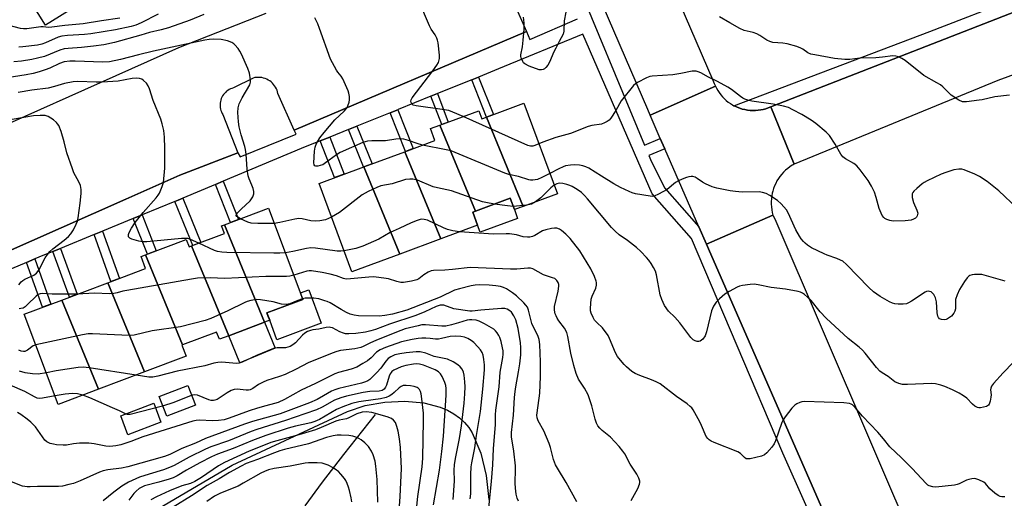
# Model space of a CAD drawing. Units: inches. Extents: x 1237769 to 1243769, y 545454 to 549454.
# Drawn here: x 1239443 to 1239788, y 547794 to 547962 of the extents above; entities that cross this region are included whole.
import ezdxf

# ---------------------------------------------------------------- set-up
doc = ezdxf.new("R2010")
doc.units = ezdxf.units.IN
doc.header["$MEASUREMENT"] = 0
for name, color, linetype in [('BLDG-Footprint', 5, 'Continuous'), ('CULTRL-Pad', 6, 'Continuous'), ('HYDRO-Single Line Stream', 4, 'Continuous'), ('NTRL-Trees', 3, 'Continuous'), ('TRANS-Non Street Sidewalk', 7, 'Continuous'), ('TRANS-Parking Lot', 4, 'Continuous'), ('TRANS-Road', 130, 'Continuous'), ('TRANS-Street Sidewalk', 7, 'Continuous'), ('Undefined', 1, 'Continuous')]:
    doc.layers.add(name, color=color, linetype=linetype)

msp = doc.modelspace()

# ---------------------------------------------------------------- linework, layer by layer
at = {"layer": 'BLDG-Footprint'}
for points, elevation in [([(1239606.26, 547927.6), (1239619.17, 547896.33), (1239616.06, 547895.18), (1239614.6, 547899.14), (1239602.46, 547894.65), (1239590.01, 547924.8), (1239603.65, 547929.84), (1239604.7, 547927.02)], 436.14), ([(1239619.17, 547896.33), (1239606.26, 547927.6), (1239619.4, 547932.46), (1239631.13, 547900.76)], 436.56), ([(1239602.46, 547894.65), (1239601.48, 547894.29), (1239603.18, 547889.7), (1239590.32, 547884.94), (1239577.72, 547915.48), (1239588.22, 547919.37), (1239586.67, 547923.56), (1239590.01, 547924.8)], 435.36), ([(1239590.32, 547884.94), (1239575.9, 547879.61), (1239563.29, 547910.15), (1239577.72, 547915.48)], 435.38), ([(1239575.9, 547879.61), (1239559.16, 547873.41), (1239547.7, 547904.38), (1239563.29, 547910.15)], 435.54), ([(1239528.57, 547855.73), (1239514.5, 547889.83), (1239529.98, 547895.66), (1239541.99, 547863.73), (1239529.4, 547859), (1239530.37, 547856.41)], 431.05), ([(1239528.57, 547855.73), (1239516.02, 547851.02), (1239503.03, 547882.49), (1239514.54, 547886.81), (1239513.54, 547889.47), (1239514.5, 547889.83)], 430.32), ([(1239503.03, 547882.49), (1239516.02, 547851.02), (1239512.75, 547849.79), (1239511.8, 547852.29), (1239499.89, 547847.81), (1239486.89, 547879.32), (1239501.18, 547884.7), (1239502.14, 547882.15)], 430.48), ([(1239499.89, 547847.81), (1239499.62, 547847.71), (1239501.09, 547843.79), (1239486.54, 547838.32), (1239473.65, 547869.55), (1239486.89, 547874.53), (1239485.31, 547878.73), (1239486.89, 547879.32)], 429.02), ([(1239486.54, 547838.32), (1239470.43, 547832.26), (1239457.54, 547863.49), (1239473.65, 547869.55)], 428.3), ([(1239470.43, 547832.26), (1239456.32, 547826.96), (1239444.43, 547858.56), (1239457.54, 547863.49)], 427.99)]:
    msp.add_lwpolyline(points, close=True, dxfattribs=dict(at, elevation=elevation))
at = {"layer": 'CULTRL-Pad'}
for points in [[(1239473.38, 547973.23), (1239451.91, 547959.81), (1239443.6, 547973.11), (1239465.06, 547986.53)], [(1239617.2, 547892.11), (1239604.08, 547887.25), (1239603.18, 547889.7), (1239601.48, 547894.29), (1239602.46, 547894.65), (1239614.6, 547899.14), (1239616.06, 547895.18)], [(1239548.41, 547855.44), (1239532.93, 547849.61), (1239530.37, 547856.41), (1239529.89, 547857.71), (1239529.4, 547859), (1239541.99, 547863.73), (1239541.14, 547866), (1239544.03, 547867.09)], [(1239532.33, 547846.62), (1239519.95, 547841.51), (1239516.02, 547851.02), (1239528.57, 547855.73)], [(1239504.4, 547826.73), (1239494.32, 547822.86), (1239491.69, 547829.7), (1239501.76, 547833.57)], [(1239492.28, 547820.73), (1239480.7, 547816.32), (1239478.19, 547822.93), (1239489.76, 547827.34)]]:
    msp.add_lwpolyline(points, close=True, dxfattribs=at)
at = {"layer": 'HYDRO-Single Line Stream'}
msp.add_lwpolyline([(1239567.32, 547823.42), (1239556.25, 547809.45), (1239548.76, 547799.72), (1239542.73, 547791.44)], dxfattribs=at)
at = {"layer": 'NTRL-Trees'}
msp.add_lwpolyline([(1239484.93, 547786.66), (1239517.28, 547805.67), (1239557.67, 547824.47), (1239563.87, 547826.52), (1239570.75, 547827.76), (1239577.74, 547828.07), (1239584.34, 547827.45), (1239590.06, 547825.97), (1239592.59, 547824.93), (1239594.88, 547823.69), (1239596.89, 547822.26), (1239598.64, 547820.66), (1239600.12, 547818.88), (1239601.31, 547816.94), (1239604.29, 547809.85), (1239606.23, 547802.08), (1239607.13, 547793.63)], dxfattribs=at)
at = {"layer": 'TRANS-Non Street Sidewalk'}
for points in [[(1239601.14, 547940.69), (1239603.47, 547941.63), (1239608.7, 547928.5), (1239606.26, 547927.6)], [(1239586.83, 547934.89), (1239589.09, 547935.81), (1239592.92, 547925.87), (1239590.63, 547925.03)], [(1239572.55, 547929.11), (1239575.21, 547930.19), (1239580.63, 547916.56), (1239577.94, 547915.57)], [(1239557.94, 547923.22), (1239560.89, 547924.41), (1239566.23, 547911.23), (1239563.29, 547910.15), (1239563.25, 547910.13)], [(1239548.06, 547919.23), (1239551.41, 547920.59), (1239556.51, 547907.64), (1239553.11, 547906.38)], [(1239511.41, 547903.96), (1239514.14, 547905.1), (1239519.45, 547891.7), (1239516.68, 547890.65)], [(1239497.15, 547897.99), (1239498.37, 547898.49), (1239499.96, 547899.15), (1239506.28, 547883.71), (1239503.43, 547882.63)], [(1239482.61, 547892.04), (1239485.68, 547893.3), (1239490.67, 547880.75), (1239487.57, 547879.58)], [(1239468.86, 547886.42), (1239471.78, 547887.61), (1239477.72, 547871.08), (1239474.77, 547869.97)], [(1239454.38, 547880.5), (1239457.11, 547881.61), (1239462.98, 547865.53), (1239460.22, 547864.49)], [(1239445.24, 547876.7), (1239448.1, 547877.91), (1239453.72, 547862.05), (1239450.81, 547860.96)]]:
    msp.add_lwpolyline(points, close=True, dxfattribs=at)
at = {"layer": 'TRANS-Parking Lot'}
for points in [[(1239614.56, 547970.62, 0), (1239620.32, 547957.53, 0), (1239538.97, 547922.97, 0), (1239533.27, 547935.82, 0), (1239533.13, 547936.41, 0), (1239532.94, 547936.98, 0), (1239532.71, 547937.53, 0), (1239532.43, 547938.07, 0), (1239532.1, 547938.57, 0), (1239531.73, 547939.05, 0), (1239531.32, 547939.49, 0), (1239530.87, 547939.9, 0), (1239530.39, 547940.26, 0), (1239529.88, 547940.58, 0), (1239529.35, 547940.86, 0), (1239528.79, 547941.09, 0), (1239528.22, 547941.27, 0), (1239527.63, 547941.41, 0), (1239527.03, 547941.49, 0), (1239526.43, 547941.52, 0), (1239525.83, 547941.49, 0), (1239525.23, 547941.42, 0), (1239524.64, 547941.29, 0), (1239517.67, 547937.81, 0), (1239517.16, 547937.66, 0), (1239516.66, 547937.46, 0), (1239516.19, 547937.22, 0), (1239515.73, 547936.94, 0), (1239515.3, 547936.63, 0), (1239514.9, 547936.27, 0), (1239514.53, 547935.89, 0), (1239514.2, 547935.47, 0), (1239513.9, 547935.03, 0), (1239513.65, 547934.56, 0), (1239513.43, 547934.07, 0), (1239513.26, 547933.57, 0), (1239513.13, 547933.05, 0), (1239513.04, 547932.52, 0), (1239513.01, 547931.99, 0), (1239513.01, 547931.46, 0), (1239513.07, 547930.92, 0), (1239513.17, 547930.4, 0), (1239513.32, 547929.89, 0), (1239513.51, 547929.39, 0), (1239513.74, 547928.91, 0), (1239514.01, 547928.45, 0), (1239519.19, 547915.13, 0), (1239498.91, 547907.2, 0), (1239479.96, 547898.82, 0), (1239424.35, 547874.25, 0)], [(1239411.76, 547913.23, 0), (1239498.58, 547952.03, 0), (1239529.14, 547964.05, 0)]]:
    msp.add_polyline3d(points, dxfattribs=at)
at = {"layer": 'TRANS-Road'}
for points in [[(1239579.85, 548185.41), (1239685.61, 547940.59), (1239686.04, 547939.42), (1239686.5, 547938.4), (1239663.64, 547928.29), (1239662.82, 547930.21), (1239643.12, 547976.03)], [(1239792.34, 547631.34), (1239785.36, 547646.1), (1239782.52, 547652.12), (1239780.76, 547655.83), (1239752.88, 547722.4), (1239736.71, 547761), (1239684.05, 547881.45), (1239683.34, 547883.08), (1239706.63, 547893.26), (1239706.75, 547892.98), (1239707.26, 547891.96), (1239757.76, 547774.4), (1239811.77, 547650.55)]]:
    msp.add_lwpolyline(points, dxfattribs=at)
for points in [[(1239836.83, 547959.19), (1239836.21, 547959.04), (1239834.64, 547958.54), (1239785.37, 547940.43), (1239714.08, 547911.14), (1239705.85, 547931.19), (1239706.44, 547931.44), (1239829.61, 547979.48)], [(1239692.97, 547931.6), (1239693.31, 547931.42), (1239693.58, 547931.29), (1239694.14, 547931.04), (1239695.01, 547930.71), (1239695.89, 547930.43), (1239696.78, 547930.21), (1239696.83, 547930.2), (1239697.74, 547930.04), (1239698.65, 547929.94), (1239699.58, 547929.9), (1239700.5, 547929.91), (1239701.42, 547929.98), (1239702.33, 547930.11), (1239703.23, 547930.3), (1239704.12, 547930.54), (1239705, 547930.84), (1239705.85, 547931.19), (1239714.08, 547911.14), (1239713.66, 547910.9), (1239713.36, 547910.72), (1239712.55, 547910.19), (1239711.78, 547909.61), (1239711.04, 547908.98), (1239710.35, 547908.3), (1239709.69, 547907.59), (1239709.09, 547906.83), (1239708.53, 547906.03), (1239708.03, 547905.21), (1239707.58, 547904.35), (1239707.18, 547903.47), (1239706.84, 547902.56), (1239706.56, 547901.64), (1239706.38, 547900.93), (1239706.2, 547899.98), (1239706.08, 547899.01), (1239706.02, 547898.05), (1239706.02, 547897.08), (1239706.09, 547896.11), (1239706.21, 547895.15), (1239706.39, 547894.2), (1239706.63, 547893.26), (1239683.34, 547883.08), (1239680.69, 547889.14), (1239668.75, 547916.45), (1239667.62, 547919.03), (1239667.16, 547920.11), (1239663.64, 547928.29), (1239686.5, 547938.4), (1239686.82, 547937.76), (1239687.27, 547936.96), (1239687.77, 547936.18), (1239688.32, 547935.44), (1239688.92, 547934.74), (1239689.56, 547934.07), (1239690.24, 547933.45), (1239690.95, 547932.87), (1239691.71, 547932.34), (1239692.49, 547931.85)]]:
    msp.add_lwpolyline(points, close=True, dxfattribs=at)
at = {"layer": 'TRANS-Street Sidewalk'}
for points in [[(1239635.42, 547981.19), (1239661.62, 547917.82), (1239667.16, 547920.11), (1239667.62, 547919.03), (1239668.75, 547916.45), (1239663.14, 547914.13), (1239664.04, 547911.97), (1239668.74, 547902.75), (1239680.69, 547889.14), (1239683.34, 547883.08), (1239684.05, 547881.45), (1239736.71, 547761)], [(1239829.61, 547979.48), (1239706.44, 547931.44), (1239705.85, 547931.19), (1239705, 547930.84), (1239704.12, 547930.54), (1239703.23, 547930.3), (1239702.33, 547930.11), (1239701.42, 547929.98), (1239700.5, 547929.91), (1239699.58, 547929.9), (1239698.65, 547929.94), (1239697.74, 547930.04), (1239696.83, 547930.2), (1239696.78, 547930.21), (1239695.89, 547930.43), (1239695.01, 547930.71), (1239694.14, 547931.04), (1239693.58, 547931.29), (1239693.31, 547931.42), (1239692.97, 547931.6), (1239761.52, 547957.61), (1239821.99, 547981.07)], [(1239424.35, 547874.25), (1239479.96, 547898.82), (1239498.91, 547907.2), (1239519.19, 547915.13), (1239520.03, 547913.69), (1239539.68, 547921.66), (1239538.97, 547922.97), (1239620.32, 547957.53), (1239621.53, 547954.77), (1239638.17, 547962.02)], [(1239741.79, 547738.57), (1239710.06, 547809.82), (1239678.05, 547885.01), (1239664.28, 547900.73), (1239640.07, 547956.64), (1239610.48, 547944.47), (1239603.47, 547941.63), (1239601.14, 547940.69), (1239589.09, 547935.81), (1239586.83, 547934.89), (1239575.33, 547930.23), (1239575.21, 547930.19), (1239572.55, 547929.11), (1239560.89, 547924.41), (1239557.94, 547923.22), (1239551.41, 547920.59), (1239548.06, 547919.23), (1239541.39, 547916.55), (1239514.14, 547905.1), (1239511.41, 547903.96), (1239499.96, 547899.15), (1239498.37, 547898.49), (1239497.15, 547897.99), (1239485.68, 547893.3), (1239482.61, 547892.04), (1239471.78, 547887.61), (1239468.86, 547886.42), (1239457.11, 547881.61), (1239454.38, 547880.5), (1239449.51, 547878.51), (1239448.1, 547877.91), (1239445.24, 547876.7), (1239426.57, 547868.79)]]:
    msp.add_lwpolyline(points, dxfattribs=at)
at = {"layer": 'Undefined'}
for points, elevation in [([(1239598.09, 547927.79), (1239594.54, 547929.38), (1239593.14, 547929.86), (1239590.82, 547930.25), (1239581.72, 547931.51), (1239580.67, 547931.83), (1239580.12, 547932.27), (1239579.9, 547932.68), (1239579.83, 547933.13), (1239579.91, 547933.61), (1239580.24, 547934.31), (1239587.55, 547943.81), (1239588.91, 547945.75), (1239589.44, 547946.77), (1239589.79, 547948.11), (1239589.82, 547949.26), (1239589.35, 547953.67), (1239589.18, 547954.53), (1239588.92, 547955.28), (1239588.34, 547956.47), (1239586.95, 547958.37), (1239586.29, 547959.51), (1239582.55, 547968.34)], 438), ([(1239634.1, 547964.36), (1239633.51, 547961.31), (1239633.43, 547957.66), (1239633.21, 547956.59), (1239631.81, 547954.12), (1239630.57, 547951.76), (1239629.81, 547950.17), (1239628.48, 547947.06), (1239627.8, 547945.83), (1239627.06, 547944.93), (1239626.64, 547944.54), (1239626.18, 547944.25), (1239625.56, 547944.11), (1239624.76, 547944.21), (1239621.22, 547945.47), (1239619.7, 547946.2), (1239619.31, 547946.57), (1239618.99, 547947.03), (1239618.44, 547948.33), (1239618.35, 547948.88), (1239618.37, 547949.37), (1239618.92, 547952.17), (1239619.17, 547954.55), (1239619.47, 547958.42), (1239619.47, 547960.5), (1239619.38, 547961.69), (1239619.23, 547962.55)], 440), ([(1239477.93, 547962.24), (1239471.42, 547961.31), (1239465.03, 547960.24), (1239458.64, 547959.69), (1239454.06, 547959.07), (1239452.92, 547959.01), (1239451.08, 547959.22), (1239450.25, 547959.24), (1239445.35, 547958.51), (1239444.19, 547958.47), (1239443.06, 547958.61), (1239439.17, 547959.67), (1239437.55, 547960.29), (1239435.19, 547961.6), (1239431.84, 547963.71)], 440), ([(1239507.27, 547963.53), (1239502.47, 547961.58), (1239494.97, 547958.83), (1239492.37, 547958.12), (1239488.23, 547957.23), (1239485.26, 547956.29), (1239476.05, 547953.78), (1239472.27, 547952.93), (1239468.72, 547952.39), (1239464.43, 547951.97), (1239459.84, 547951.66), (1239458.44, 547951.47), (1239456.84, 547951.01), (1239451.49, 547948.87), (1239449.05, 547948.19), (1239447.12, 547947.78), (1239443.5, 547947.2), (1239440.75, 547946.94)], 436), ([(1239491.36, 547963.62), (1239485.39, 547960.59), (1239483.55, 547959.83), (1239481.88, 547959.35), (1239476.42, 547958.16), (1239467.7, 547956.8), (1239465.52, 547956.54), (1239459.62, 547956.19), (1239457.58, 547955.99), (1239456.28, 547955.6), (1239451.92, 547953.66), (1239450.52, 547953.15), (1239449.02, 547952.85), (1239443.97, 547952.24), (1239442.48, 547952.11)], 438), ([(1239583.9, 547917.77), (1239582.02, 547918.31), (1239579, 547919.42), (1239577.38, 547919.82), (1239576.3, 547919.98), (1239574.55, 547919.88), (1239570.9, 547919.31), (1239566.12, 547919.33), (1239564.66, 547919.21), (1239562.98, 547918.64), (1239555.03, 547915.15), (1239553.79, 547914.36), (1239549.96, 547911.52), (1239548.94, 547910.92), (1239548.1, 547910.61), (1239547.26, 547910.42), (1239546.5, 547910.37), (1239546.14, 547910.51), (1239545.95, 547910.84), (1239545.86, 547911.56), (1239546.05, 547915.62), (1239546.25, 547917.03), (1239546.69, 547918.09), (1239547.98, 547920.37), (1239549.41, 547922.19), (1239553.19, 547926.59), (1239556.46, 547929.65), (1239557.28, 547930.6), (1239557.8, 547931.53), (1239558.25, 547932.78), (1239558.35, 547933.63), (1239558.29, 547934.81), (1239558.09, 547935.98), (1239557.81, 547936.79), (1239555.94, 547940.99), (1239555.36, 547941.93), (1239554.2, 547943.35), (1239553.72, 547944.07), (1239551.65, 547947.91), (1239547.87, 547958.64), (1239547.18, 547960.27), (1239546.15, 547962.35)], 436), ([(1239789.51, 547935.26), (1239784.31, 547934.68), (1239779.95, 547933.67), (1239778.81, 547933.47), (1239774.38, 547932.95), (1239773.51, 547932.93), (1239772.95, 547933), (1239771.7, 547933.55), (1239769.09, 547935.29), (1239768.22, 547936.05), (1239766.17, 547938.14), (1239765.28, 547938.89), (1239764.05, 547939.65), (1239759.41, 547942.17), (1239752.96, 547947.39), (1239751.8, 547948.16), (1239750.56, 547948.76), (1239749.71, 547948.97), (1239748.55, 547949.04), (1239744.95, 547948.54), (1239742.67, 547948.33), (1239737.05, 547948.27), (1239733.54, 547947.73), (1239731.77, 547947.78), (1239728.22, 547948.08), (1239721.26, 547949.35), (1239719.84, 547949.68), (1239718.82, 547950.14), (1239717.06, 547951.38), (1239716.39, 547951.75), (1239715.01, 547952.27), (1239711.59, 547953.28), (1239710.13, 547953.55), (1239706.62, 547953.77), (1239705.53, 547954.04), (1239704.5, 547954.56), (1239701.99, 547956.17), (1239700.95, 547956.74), (1239699.66, 547957.19), (1239696.53, 547957.99), (1239694.97, 547958.69), (1239691.47, 547960.6), (1239687.91, 547962.69)], 440), ([(1239520.16, 547891.96), (1239518.85, 547892.75), (1239518.64, 547893.07), (1239518.71, 547893.44), (1239519.13, 547894.06), (1239520.33, 547895.33), (1239523.59, 547898.28), (1239524.51, 547899.68), (1239524.86, 547900.7), (1239524.83, 547901.51), (1239524.56, 547902.61), (1239524.18, 547903.7), (1239523.15, 547905.96), (1239522.83, 547907.04), (1239522.54, 547909.37), (1239522.14, 547914.6), (1239521.92, 547916.24), (1239521.7, 547917.33), (1239520.41, 547921.36), (1239519.66, 547924.21), (1239519.44, 547925.9), (1239519.24, 547929.26), (1239519.31, 547930.88), (1239519.69, 547932.3), (1239520.75, 547934.35), (1239523.41, 547938.85), (1239523.71, 547939.81), (1239523.7, 547940.65), (1239523.26, 547942.93), (1239522.76, 547944.6), (1239520.51, 547949.63), (1239519.97, 547950.66), (1239519.32, 547951.6), (1239518.22, 547952.91), (1239517.8, 547953.29), (1239517.11, 547953.73), (1239515.57, 547954.36), (1239513.39, 547954.83), (1239510.83, 547954.92), (1239509.18, 547954.76), (1239507.62, 547954.49), (1239489.66, 547950.72), (1239484.47, 547949.44), (1239478.07, 547947.72), (1239474.24, 547946.93), (1239471.97, 547946.82), (1239462.26, 547947.22), (1239460.4, 547947.15), (1239458.42, 547946.92), (1239456.8, 547946.41), (1239453.34, 547944.79), (1239451.76, 547944.15), (1239449.67, 547943.45), (1239447.58, 547942.9), (1239445.11, 547942.4), (1239435.38, 547940.84)], 434), ([(1239792.18, 547895.72), (1239785.76, 547901.77), (1239781.65, 547905.07), (1239778.92, 547906.84), (1239777.37, 547907.64), (1239773.63, 547909.11), (1239772.81, 547909.31), (1239771.67, 547909.38), (1239769.96, 547909.17), (1239767.19, 547908.24), (1239765.58, 547907.58), (1239760.58, 547905.27), (1239759.58, 547904.71), (1239758.85, 547904.19), (1239757.01, 547902.63), (1239755.94, 547901.62), (1239755.61, 547901.17), (1239755.41, 547900.7), (1239755.34, 547900.21), (1239755.39, 547899.43), (1239755.86, 547897.72), (1239757.04, 547894.98), (1239757.31, 547893.9), (1239757.27, 547893.42), (1239757.12, 547892.97), (1239756.88, 547892.55), (1239756.54, 547892.2), (1239755.84, 547891.81), (1239755.05, 547891.53), (1239754, 547891.33), (1239752.87, 547891.24), (1239748.72, 547891.16), (1239747.59, 547891.34), (1239746.54, 547891.7), (1239745.82, 547892.09), (1239745.42, 547892.45), (1239744.92, 547893.14), (1239744.5, 547893.91), (1239743.82, 547895.53), (1239742.81, 547899.41), (1239742.2, 547901.32), (1239741.19, 547903.42), (1239739.92, 547905.38), (1239737.12, 547909.15), (1239735.99, 547910.47), (1239734.92, 547911.31), (1239731.99, 547913.03), (1239731.12, 547913.69), (1239730.44, 547914.6), (1239728.39, 547918.17), (1239726.47, 547921.15), (1239725.24, 547922.37), (1239721.64, 547925.31), (1239719.96, 547926.48), (1239716.71, 547928.53), (1239713.61, 547930.19), (1239712.03, 547930.92), (1239710.35, 547931.38), (1239706.64, 547932.17), (1239699.21, 547933.14), (1239697.87, 547933.48), (1239696.83, 547933.85), (1239696.11, 547934.22), (1239695.22, 547934.82), (1239692.08, 547937.3), (1239690.87, 547938.09), (1239687.26, 547940.01), (1239684.06, 547941.59), (1239681.41, 547943.11), (1239680.45, 547943.51), (1239679.71, 547943.7), (1239679.18, 547943.74), (1239678.33, 547943.66), (1239674.33, 547942.89), (1239671.51, 547942.44), (1239664.29, 547941.96), (1239663.45, 547941.81), (1239662.35, 547941.39), (1239659.16, 547939.76), (1239658.43, 547939.27), (1239657.8, 547938.66), (1239653.5, 547933.3), (1239651.56, 547929.96), (1239649.81, 547927.21), (1239649.24, 547926.56), (1239648.57, 547926.07), (1239647.59, 547925.55), (1239646.55, 547925.15), (1239643.24, 547924.6), (1239641.96, 547924.26), (1239635.72, 547921.9), (1239630.61, 547920.48), (1239626.04, 547918.87), (1239624.66, 547918.26)], 438), ([(1239505.58, 547883.44), (1239502.66, 547884.77), (1239501.7, 547885.03), (1239500.92, 547885.12), (1239499.46, 547885.06), (1239487.4, 547883.92), (1239485.93, 547883.9), (1239484.53, 547884.16), (1239482.05, 547884.86), (1239481.36, 547885.18), (1239481.03, 547885.49), (1239480.95, 547885.69), (1239480.93, 547886.41), (1239481.18, 547887.18), (1239482.03, 547888.71), (1239483.28, 547890.69), (1239486.08, 547894.16), (1239490.59, 547899.3), (1239491.32, 547900.23), (1239491.75, 547900.96), (1239492.74, 547903.29), (1239493.15, 547904.64), (1239493.69, 547909.7), (1239493.7, 547916.67), (1239493.53, 547920.51), (1239493.33, 547922.87), (1239492.77, 547925.28), (1239492.23, 547926.9), (1239489.56, 547933.42), (1239488.23, 547937.51), (1239487.8, 547938.56), (1239487.18, 547939.47), (1239486.2, 547940.44), (1239485.55, 547940.9), (1239484.78, 547941.15), (1239483.63, 547941.22), (1239482.16, 547941.15), (1239477.3, 547940.22), (1239471.66, 547939.83), (1239469.58, 547939.8), (1239463.23, 547940.05), (1239461.5, 547939.97), (1239458.5, 547939.39), (1239455, 547938.26), (1239452.77, 547937.73), (1239447.05, 547937.01), (1239442.24, 547936.22)], 432), ([(1239442.49, 547868.84), (1239443.31, 547869.89), (1239443.9, 547870.41), (1239444.6, 547870.85), (1239447.74, 547872.27), (1239448.67, 547872.87), (1239449.53, 547873.92), (1239451.8, 547878.27), (1239452.56, 547879.44), (1239453.4, 547880.53), (1239454.46, 547881.49), (1239458.44, 547884.48), (1239459.93, 547885.82), (1239460.72, 547886.65), (1239461.63, 547888.07), (1239462.64, 547890.11), (1239463.04, 547891.17), (1239463.3, 547892.25), (1239464.02, 547897.41), (1239464.38, 547900.81), (1239464.39, 547902.21), (1239464.07, 547903.61), (1239463.52, 547904.96), (1239461.82, 547908.07), (1239461.26, 547909.43), (1239459.39, 547915.06), (1239458.39, 547918.88), (1239457.29, 547922.51), (1239456.5, 547924.63), (1239456.1, 547925.29), (1239455.76, 547925.69), (1239454.67, 547926.58), (1239452.77, 547927.8), (1239451.71, 547928.12), (1239449.97, 547928.18), (1239447.67, 547927.99), (1239440.24, 547926.81)], 430), ([(1239624.66, 547918.26), (1239623.24, 547917.61), (1239622.48, 547917.39), (1239621.76, 547917.37), (1239620.76, 547917.62), (1239598.09, 547927.79)], 438), ([(1239628.53, 547907.8), (1239625.7, 547906.39), (1239624.16, 547905.78), (1239622.51, 547905.53), (1239621.69, 547905.54), (1239621.13, 547905.64), (1239617.54, 547906.73), (1239614.17, 547907.51), (1239612.77, 547907.93), (1239593.88, 547915.72), (1239592.15, 547916.16), (1239583.9, 547917.77)], 436), ([(1239787.91, 547870.16), (1239781.46, 547872.01), (1239779.8, 547872.41), (1239778.65, 547872.5), (1239777.21, 547872.44), (1239776.36, 547872.34), (1239775.59, 547872.1), (1239775.19, 547871.83), (1239774.65, 547871.3), (1239773.66, 547869.97), (1239771.97, 547867.21), (1239771.11, 547865.34), (1239770.57, 547863.7), (1239770.5, 547860.45), (1239770.33, 547859.64), (1239770, 547858.93), (1239769.12, 547857.91), (1239768.48, 547857.37), (1239767.8, 547856.92), (1239767.28, 547856.72), (1239766.72, 547856.63), (1239765.6, 547856.66), (1239764.91, 547856.98), (1239764.58, 547857.38), (1239764.37, 547857.88), (1239764.18, 547859.02), (1239763.92, 547862.91), (1239763.58, 547864.27), (1239762.94, 547865.47), (1239762.4, 547866.09), (1239761.99, 547866.38), (1239761.49, 547866.53), (1239760.95, 547866.56), (1239760.41, 547866.49), (1239759.92, 547866.31), (1239755.15, 547863.1), (1239754.15, 547862.5), (1239753.37, 547862.17), (1239752.23, 547862.04), (1239750.47, 547862.09), (1239749.3, 547862.21), (1239748.47, 547862.42), (1239747.44, 547862.91), (1239744.2, 547864.78), (1239742.98, 547865.54), (1239741.89, 547866.38), (1239740.22, 547867.9), (1239732.38, 547875.95), (1239731.05, 547877.11), (1239730.31, 547877.51), (1239729.01, 547878.06), (1239725.57, 547879.23), (1239724.52, 547879.66), (1239720.18, 547881.81), (1239718.75, 547882.74), (1239717.87, 547883.45), (1239717.27, 547884.07), (1239716.52, 547884.96), (1239715.87, 547885.89), (1239714.66, 547888.11), (1239711.93, 547894.07), (1239711.33, 547895.06), (1239710.47, 547896.18), (1239709.53, 547897.23), (1239708.17, 547898.32), (1239705.53, 547900.16), (1239704.27, 547900.78), (1239702.96, 547901.2), (1239701.85, 547901.38), (1239695.83, 547901.35), (1239693.47, 547901.49), (1239691.69, 547901.74), (1239686.98, 547902.65), (1239685.31, 547903.17), (1239682.96, 547904.24), (1239681.97, 547904.8), (1239680.11, 547906.1), (1239679.37, 547906.5), (1239678.56, 547906.76), (1239678.01, 547906.82), (1239677.2, 547906.72), (1239676.39, 547906.48), (1239674.78, 547905.91), (1239673.49, 547905.32), (1239672.54, 547904.64), (1239669.58, 547902.19), (1239666.58, 547900.54), (1239665.04, 547899.9), (1239664.5, 547899.82), (1239663.65, 547899.85), (1239658.48, 547900.75), (1239657.37, 547901.05), (1239656.31, 547901.5), (1239653.19, 547902.99), (1239650.94, 547904.22), (1239646.53, 547906.86), (1239642.12, 547909.73), (1239641.12, 547910.22), (1239640.07, 547910.55), (1239638.93, 547910.72), (1239637.2, 547910.84), (1239635.73, 547910.75), (1239634, 547910.47), (1239633.19, 547910.21), (1239631.62, 547909.53), (1239628.53, 547907.8)], 436), ([(1239609.16, 547897.13), (1239606.05, 547897.68), (1239604.93, 547897.95), (1239594.06, 547901.76), (1239589.17, 547902.77), (1239587.58, 547903.19), (1239582.16, 547905.49), (1239580.53, 547905.88), (1239579.4, 547905.91), (1239577.99, 547905.69), (1239573.31, 547904.23), (1239569.26, 547903.46), (1239567.93, 547902.94), (1239564.81, 547901.49), (1239563.79, 547900.96), (1239562.81, 547900.32), (1239554.83, 547894.12), (1239552.06, 547892.59)], 434), ([(1239630.01, 547903.8), (1239628.79, 547902.82), (1239625.28, 547899.28), (1239623.47, 547897.92)], 434), ([(1239790.74, 547841.68), (1239787.24, 547838.06), (1239783.85, 547834.31), (1239783.16, 547833.39), (1239782.89, 547832.63), (1239782.86, 547832.08), (1239783, 547830.35), (1239782.96, 547829.48), (1239782.71, 547828.08), (1239782.36, 547827.05), (1239782.08, 547826.64), (1239781.44, 547826.26), (1239780.39, 547825.96), (1239779.29, 547825.78), (1239778.75, 547825.78), (1239778.24, 547825.87), (1239777.34, 547826.3), (1239776.5, 547827), (1239774.51, 547829.12), (1239773.34, 547829.96), (1239771.86, 547830.85), (1239769.53, 547832.04), (1239766.82, 547833.17), (1239765.45, 547833.66), (1239763.52, 547834.13), (1239762.12, 547834.31), (1239753.8, 547833.88), (1239752.05, 547833.89), (1239750.65, 547834.24), (1239749.36, 547834.87), (1239746.92, 547836.73), (1239744.83, 547838.03), (1239744.03, 547838.63), (1239742.83, 547839.93), (1239738.9, 547844.92), (1239738.02, 547845.89), (1239736.81, 547846.97), (1239732.99, 547849.99), (1239725.27, 547857.12), (1239723.21, 547859.36), (1239719.97, 547863.3), (1239718.76, 547864.51), (1239717.69, 547865.43), (1239717.02, 547865.9), (1239716.24, 547866.24), (1239715.4, 547866.47), (1239711.06, 547867.3), (1239705.97, 547867.88), (1239701.45, 547868.87), (1239700.03, 547869.07), (1239698.59, 547869), (1239696, 547868.64), (1239694.88, 547868.37), (1239694.09, 547868.03), (1239691.3, 547866.46), (1239689.82, 547865.53), (1239687.86, 547863.93), (1239686.68, 547862.74), (1239685.79, 547861.32), (1239685.11, 547859.77), (1239683.33, 547852.36), (1239682.86, 547850.99), (1239682.03, 547849.82), (1239681.17, 547849.14), (1239680.65, 547848.97), (1239680.11, 547848.94), (1239679.36, 547849.17), (1239678.67, 547849.62), (1239677.86, 547850.41), (1239673.99, 547855.48), (1239672.23, 547857.5), (1239670.06, 547859.6), (1239668.67, 547861.62), (1239667.67, 547863.69), (1239667.09, 547865.32), (1239665.8, 547872.33), (1239665.48, 547873.6), (1239664.84, 547874.86), (1239663.93, 547876.32), (1239663.12, 547877.5), (1239662.37, 547878.4), (1239660.31, 547880.51), (1239658.81, 547881.89), (1239655.68, 547884.39), (1239652.76, 547886.37), (1239651.31, 547887.6), (1239650.11, 547888.93), (1239641.69, 547899), (1239640.66, 547900.13), (1239639.52, 547901.17), (1239638.06, 547902.19), (1239636.28, 547903.28), (1239635.49, 547903.64), (1239634.4, 547903.99), (1239633.02, 547904.33), (1239631.92, 547904.44), (1239630.96, 547904.27), (1239630.01, 547903.8)], 434), ([(1239615.65, 547896.29), (1239613.68, 547896.47), (1239609.16, 547897.13)], 434), ([(1239620.32, 547896.76), (1239616.84, 547896.35), (1239615.65, 547896.29)], 434), ([(1239623.47, 547897.92), (1239622.01, 547897.12), (1239620.32, 547896.76)], 434), ([(1239531.98, 547890.35), (1239530.62, 547890.29), (1239526.19, 547890.33), (1239523.84, 547890.45), (1239522.72, 547890.78), (1239520.16, 547891.96)], 434), ([(1239552.06, 547892.59), (1239549.89, 547891.61), (1239547.96, 547891.23), (1239546.51, 547891.17), (1239544.76, 547891.28), (1239541.72, 547891.99), (1239540.6, 547892.1), (1239539.16, 547891.87), (1239533.96, 547890.67), (1239531.98, 547890.35)], 434), ([(1239596.83, 547887.35), (1239594.54, 547887.75), (1239592.65, 547888.23), (1239591.28, 547888.79), (1239585.6, 547891.45), (1239584.49, 547891.77), (1239583.44, 547891.79), (1239582.05, 547891.43), (1239579.89, 547890.58), (1239575.73, 547888.54), (1239572.62, 547887.16), (1239568.64, 547884.79), (1239563, 547882.39), (1239560.57, 547881.58), (1239556.46, 547880.72)], 432), ([(1239787.86, 547794.55), (1239786.75, 547794.58), (1239786.22, 547794.7), (1239785.47, 547795.01), (1239784.31, 547795.8), (1239782.6, 547797.34), (1239781.03, 547799.18), (1239780.44, 547799.7), (1239778.69, 547800.58), (1239777.37, 547800.96), (1239776.26, 547800.92), (1239775.17, 547800.68), (1239774.39, 547800.36), (1239771.89, 547799.07), (1239771.09, 547798.83), (1239770.25, 547798.68), (1239763.66, 547797.98), (1239762.56, 547798.04), (1239761.37, 547798.42), (1239760.92, 547798.7), (1239760.28, 547799.26), (1239755.41, 547804.53), (1239751.62, 547808.26), (1239747.51, 547812.13), (1239745.33, 547814.9), (1239743.41, 547817.19), (1239738.04, 547822.78), (1239735.47, 547825.91), (1239734.47, 547826.82), (1239734.02, 547827.06), (1239733.48, 547827.23), (1239731.43, 547827.45), (1239717.71, 547828), (1239716.79, 547827.89), (1239715.99, 547827.63), (1239714.97, 547827.14), (1239714.28, 547826.68), (1239713.26, 547825.62), (1239710.88, 547822.57), (1239710.2, 547821.6), (1239709.68, 547820.57), (1239707.46, 547814.24), (1239707.03, 547813.18), (1239706.23, 547811.97), (1239704.5, 547809.99), (1239703.63, 547809.27), (1239702.58, 547808.84), (1239698.61, 547807.91), (1239697.8, 547807.83), (1239697.3, 547807.91), (1239696.68, 547808.31), (1239695.2, 547809.78), (1239694.27, 547810.36), (1239686.09, 547813.59), (1239685.02, 547814.06), (1239684.32, 547814.51), (1239683.76, 547815.06), (1239683.28, 547815.73), (1239681.65, 547819.56), (1239681, 547820.89), (1239678.67, 547825.02), (1239678.16, 547825.73), (1239677.66, 547826.25), (1239676.57, 547827.1), (1239672.79, 547829.69), (1239667.08, 547834.16), (1239665.78, 547834.85), (1239664.14, 547835.55), (1239659.95, 547837.03), (1239658.37, 547837.75), (1239657.23, 547838.53), (1239655.39, 547840.06), (1239654.53, 547840.87), (1239653.79, 547841.74), (1239652.23, 547843.78), (1239651.48, 547844.98), (1239649.42, 547850.07), (1239648.87, 547851.1), (1239646.94, 547853.73), (1239644.92, 547855.62), (1239644.18, 547856.44), (1239643.61, 547857.37), (1239642.99, 547858.89), (1239642.78, 547859.68), (1239642.72, 547860.54), (1239642.79, 547862.31), (1239642.96, 547863.76), (1239643.32, 547864.88), (1239644.55, 547867.61), (1239644.83, 547868.74), (1239644.85, 547869.6), (1239644.76, 547870.16), (1239644.12, 547871.8), (1239642.8, 547874.45), (1239638.99, 547880.74), (1239635.55, 547885.09), (1239634.11, 547886.53), (1239632.6, 547887.87), (1239631.9, 547888.34), (1239630.94, 547888.68), (1239630.14, 547888.71), (1239629.01, 547888.55), (1239627.03, 547888.11), (1239625.95, 547887.76), (1239623.22, 547886.17), (1239622.47, 547885.81), (1239621.46, 547885.55), (1239620.64, 547885.5), (1239619.17, 547885.65), (1239616.78, 547886.3), (1239614.32, 547886.71), (1239613.18, 547886.73), (1239608.74, 547886.54), (1239596.83, 547887.35)], 432), ([(1239535.86, 547880.03), (1239533.9, 547879.91), (1239531.84, 547879.9), (1239515.37, 547880.14), (1239513.58, 547880.23), (1239512.13, 547880.49), (1239511.02, 547880.86), (1239505.58, 547883.44)], 432), ([(1239556.46, 547880.72), (1239555.3, 547880.58), (1239553.95, 547880.6), (1239546.46, 547881.7), (1239544.84, 547881.79), (1239543.21, 547881.59), (1239538.46, 547880.49), (1239535.86, 547880.03)], 432), ([(1239657.01, 547793.28), (1239659.25, 547797.51), (1239659.92, 547799.06), (1239660.05, 547799.58), (1239660.04, 547800.09), (1239659.7, 547801.08), (1239658.92, 547802.55), (1239656.65, 547806), (1239654.72, 547809.64), (1239654.09, 547810.62), (1239652.75, 547812.19), (1239649.74, 547815.43), (1239646.79, 547817.8), (1239645.94, 547818.58), (1239645.3, 547819.42), (1239644.8, 547820.36), (1239644.37, 547821.72), (1239643.21, 547826.47), (1239641.9, 547830.34), (1239640.65, 547832.62), (1239638.51, 547835.83), (1239637.72, 547837.81), (1239636.89, 547840.54), (1239635.81, 547844.88), (1239634.75, 547850.77), (1239634.39, 547852.18), (1239633.66, 547853.64), (1239631.69, 547856.27), (1239631.06, 547857.21), (1239630.65, 547857.94), (1239630.35, 547858.7), (1239630.12, 547859.98), (1239630.14, 547861.23), (1239631.38, 547866.65), (1239631.63, 547868.35), (1239631.59, 547868.91), (1239631.37, 547869.71), (1239630.97, 547870.41), (1239630.62, 547870.75), (1239630.2, 547871.02), (1239629.46, 547871.34), (1239626.22, 547872.33), (1239622.48, 547874.42), (1239621.67, 547874.65), (1239620.81, 547874.73), (1239616.93, 547874.35), (1239614.67, 547874.29), (1239600.61, 547874.89), (1239594.43, 547874.18), (1239591.76, 547874.01), (1239587.74, 547873.88), (1239586.94, 547873.73), (1239585.9, 547873.25), (1239584.41, 547872.29), (1239582.61, 547870.99), (1239581.89, 547870.61), (1239579.99, 547870.1), (1239577.19, 547869.63), (1239576.34, 547869.66), (1239574.9, 547869.95), (1239571.97, 547870.92), (1239571.14, 547871.11), (1239566.88, 547871.59), (1239565.15, 547871.55), (1239558.73, 547870.88), (1239557.15, 547870.84), (1239556.18, 547871.05), (1239553.76, 547871.98), (1239551.5, 547872.6), (1239548.78, 547873.19), (1239545.04, 547873.78), (1239544.18, 547873.76), (1239543.33, 547873.61), (1239538.81, 547872.19)], 430), ([(1239538.81, 547872.19), (1239537.4, 547871.9), (1239536.29, 547871.78), (1239529.07, 547871.81), (1239514.69, 547871.03), (1239509.49, 547871.33), (1239505.04, 547871.13), (1239502.97, 547870.83), (1239480.34, 547866.89), (1239478.95, 547866.58), (1239476.92, 547865.98), (1239475.78, 547865.76), (1239474.31, 547865.71), (1239468.97, 547865.93), (1239462.95, 547865.52)], 430), ([(1239637.99, 547792.85), (1239634.22, 547799.58), (1239631.18, 547804.57), (1239630.49, 547805.83), (1239629.79, 547807.67), (1239628.71, 547811.87), (1239628.26, 547813.26), (1239626.36, 547817.64), (1239624.39, 547821.2), (1239624.02, 547822.28), (1239623.96, 547823.14), (1239624.03, 547824.02), (1239624.96, 547830.88), (1239625.26, 547836.76), (1239625.25, 547841.84), (1239625.01, 547847.97), (1239624.77, 547849.68), (1239624.29, 547851.06), (1239622.73, 547854.05), (1239622.19, 547855.3), (1239621.02, 547859.95), (1239620.62, 547860.97), (1239620.12, 547861.67), (1239619.33, 547862.54), (1239616.8, 547864.99), (1239615.46, 547866.04), (1239613.28, 547867.41), (1239612.26, 547867.92), (1239611.22, 547868.24), (1239609.57, 547868.54), (1239607.2, 547868.72), (1239604, 547868.82), (1239602.33, 547868.71), (1239600.97, 547868.44), (1239596.8, 547867.41), (1239595.11, 547866.91), (1239590.11, 547864.53), (1239578.41, 547859.97), (1239573.44, 547858.57), (1239570.68, 547858.07), (1239568.72, 547857.88), (1239561.43, 547858.03), (1239559.97, 547858.21), (1239558.58, 547858.59), (1239557.23, 547859.15), (1239555.4, 547860.14), (1239551.56, 547862.48), (1239550.54, 547862.99), (1239549.74, 547863.28), (1239547.55, 547863.88), (1239545.88, 547864.19), (1239543.6, 547864.21), (1239542.75, 547864.11), (1239541.92, 547863.91)], 428), ([(1239462.95, 547865.52), (1239454.15, 547865.61), (1239450.71, 547865.78), (1239449.94, 547865.72), (1239449.24, 547865.41), (1239448.57, 547864.87), (1239445.61, 547861.89), (1239444.73, 547861.1), (1239443.99, 547860.69), (1239443.17, 547860.51), (1239442.61, 547860.48)], 430), ([(1239541.92, 547863.91), (1239540.25, 547863.31), (1239537.41, 547862.16), (1239536.09, 547861.93), (1239534.47, 547862.04), (1239531.57, 547862.9), (1239527.18, 547863.61), (1239525.73, 547863.67), (1239523.8, 547863.35), (1239522.45, 547863), (1239521.65, 547862.69), (1239515.74, 547859.67), (1239509.77, 547857.07), (1239507.83, 547856.34), (1239499.15, 547854.07), (1239489.22, 547852.68), (1239482.91, 547851.17), (1239481.15, 547851.06), (1239468.31, 547851.69), (1239466.82, 547851.67), (1239464.8, 547851.33), (1239448.46, 547847.86)], 428), ([(1239617.51, 547793.03), (1239617.09, 547794.07), (1239616.75, 547795.51), (1239616.43, 547797.58), (1239616.37, 547799.32), (1239616.47, 547804.27), (1239616.44, 547805.43), (1239615.89, 547810.61), (1239615.1, 547815.54), (1239615.02, 547817.15), (1239615.72, 547823.16), (1239616.09, 547829.37), (1239616.29, 547831.41), (1239616.53, 547833.13), (1239617.54, 547838.3), (1239617.98, 547841.17), (1239618.27, 547844.32), (1239618.35, 547846.85), (1239618.2, 547848.53), (1239617.43, 547853.54), (1239616.55, 547856.56), (1239615.89, 547858.03), (1239615.09, 547859.22), (1239614.47, 547859.77), (1239613.49, 547860.29), (1239612.7, 547860.54), (1239611.56, 547860.6), (1239604.36, 547859.99), (1239601.28, 547859.64), (1239600.47, 547859.62), (1239594.85, 547860.47), (1239591.37, 547861.69), (1239590.84, 547861.75), (1239590.05, 547861.68), (1239588.69, 547861.22), (1239584.65, 547859.39), (1239581.57, 547858.12), (1239572.29, 547855.01), (1239567.38, 547853.17), (1239565.8, 547852.72), (1239563.91, 547852.31), (1239560.52, 547851.81), (1239558.14, 547851.63), (1239556.97, 547851.67), (1239556.18, 547851.87), (1239554.89, 547852.38), (1239552.35, 547853.73), (1239551.69, 547853.93), (1239551.2, 547853.98), (1239550.14, 547853.85), (1239547.62, 547853.3), (1239545.43, 547853.04), (1239544.64, 547852.87), (1239543.65, 547852.5), (1239542.74, 547851.92), (1239541.9, 547851.15), (1239539.4, 547848.55), (1239538.5, 547847.83), (1239537.52, 547847.24), (1239536.72, 547846.96), (1239535.88, 547846.81), (1239533.05, 547846.75), (1239531.69, 547846.48), (1239525.75, 547844.04), (1239520.77, 547841.73), (1239519.69, 547841.39), (1239518.79, 547841.33), (1239513.66, 547841.73), (1239512.26, 547841.67), (1239510.86, 547841.35), (1239507.62, 547840.42), (1239498.03, 547838.57), (1239491.22, 547836.85), (1239489.48, 547836.5), (1239488.02, 547836.53), (1239483.6, 547837.22)], 426), ([(1239606.68, 547785.89), (1239607.45, 547794.26), (1239608.1, 547799.92), (1239608.57, 547805.77), (1239608.76, 547811.5), (1239609.47, 547819.81), (1239609.44, 547823.33), (1239609.52, 547824.98), (1239610.69, 547833.12), (1239611.13, 547838.28), (1239612.05, 547843.36), (1239612.19, 547844.6), (1239612.12, 547845.68), (1239611.93, 547846.81), (1239611.39, 547849.01), (1239610.98, 547850.35), (1239610.62, 547851.11), (1239610.01, 547852.06), (1239609.48, 547852.71), (1239608.84, 547853.26), (1239605.59, 547855.17), (1239603.79, 547856.09), (1239602.73, 547856.4), (1239601.11, 547856.59), (1239600.31, 547856.56), (1239599.55, 547856.42), (1239596.54, 547855.49), (1239594, 547854.8), (1239592.08, 547854.41), (1239590.67, 547854.4), (1239584.97, 547854.83), (1239583.69, 547854.78), (1239582.32, 547854.53), (1239577.87, 547853.39), (1239576.28, 547852.87), (1239567.8, 547849.48), (1239565.45, 547848.38), (1239563.14, 547847.19), (1239562.35, 547846.89), (1239560.15, 547846.43), (1239555.23, 547845.84), (1239553.92, 547845.49), (1239552.29, 547844.9), (1239543.83, 547841.53), (1239539.66, 547839.27), (1239535.75, 547837.41), (1239533.82, 547836.71), (1239529.4, 547835.3), (1239528.05, 547834.76), (1239526.5, 547833.97), (1239524.5, 547832.53), (1239523.5, 547832.03), (1239522.97, 547831.91), (1239522.16, 547831.89), (1239519.03, 547832.29), (1239517.94, 547832.21), (1239516.94, 547831.8), (1239515.46, 547830.99), (1239511.93, 547828.7), (1239511.22, 547828.4), (1239510.69, 547828.3), (1239509.88, 547828.32), (1239509.08, 547828.52), (1239505.04, 547830.22), (1239504.21, 547830.34), (1239503.36, 547830.23), (1239502.25, 547829.86), (1239496.76, 547827.64), (1239492.79, 547826.28), (1239481.48, 547823.38), (1239480.57, 547823.37), (1239479.85, 547823.6), (1239477.77, 547824.69), (1239475.33, 547825.79), (1239467.42, 547829.27), (1239464.92, 547830.19)], 424), ([(1239600.64, 547793.81), (1239600.81, 547795.65), (1239600.82, 547802.42), (1239600.99, 547805.04), (1239601.2, 547806.52), (1239602.27, 547811.77), (1239602.82, 547816.02), (1239604.2, 547824.45), (1239605, 547832.31), (1239605.57, 547839.01), (1239605.56, 547840.76), (1239605.37, 547842.71), (1239605.12, 547844.14), (1239604.78, 547845.17), (1239604.22, 547846.08), (1239603.28, 547847.17), (1239601.87, 547848.62), (1239600.97, 547849.35), (1239599.71, 547850.09), (1239598.63, 547850.52), (1239597.29, 547850.77), (1239595.61, 547850.85), (1239593.55, 547850.7), (1239590.49, 547849.98), (1239589.45, 547849.82), (1239588.47, 547849.82), (1239586.53, 547850.06), (1239585.1, 547850.15), (1239583.66, 547850.15), (1239582.33, 547850.06), (1239580.25, 547849.73), (1239576.48, 547848.81), (1239570.94, 547846.85), (1239569.03, 547846.04), (1239567.83, 547845.24), (1239565.87, 547843.24), (1239564.65, 547842.22), (1239563.05, 547841.22), (1239560.91, 547840.05), (1239558.88, 547839.28), (1239554.52, 547838.15), (1239553.18, 547837.64), (1239546.47, 547834.3), (1239541.44, 547831.96), (1239535.57, 547828.63), (1239533.33, 547827.61), (1239532.05, 547827.21), (1239528.98, 547826.49), (1239526.14, 547825.67), (1239523.13, 547824.66), (1239516.15, 547822.11), (1239514.42, 547821.59), (1239512.43, 547821.31), (1239510.43, 547821.18), (1239505.65, 547821.47), (1239504.57, 547821.35), (1239503.46, 547821.11), (1239485.9, 547815.59), (1239481.74, 547813.93), (1239479.35, 547813.1), (1239478.26, 547812.79), (1239476.54, 547812.47), (1239474.39, 547812.24), (1239473, 547812.28), (1239468.9, 547813.17), (1239467.03, 547813.41), (1239463.82, 547813.31), (1239461.65, 547813.08), (1239459.24, 547812.7), (1239458.1, 547812.64), (1239455.77, 547812.76), (1239454.64, 547812.97), (1239453.54, 547813.28), (1239452.29, 547813.86), (1239451.65, 547814.4), (1239450.77, 547815.54), (1239449.22, 547817.92), (1239448.38, 547819.06), (1239446.76, 547820.71), (1239445.4, 547821.82), (1239443.23, 547823.4), (1239442.05, 547824.12)], 422), ([(1239448.46, 547847.86), (1239447.49, 547847.47), (1239445.55, 547845.93), (1239444.63, 547845.53), (1239444.12, 547845.48), (1239443.31, 547845.61), (1239442.52, 547845.91)], 428), ([(1239594.6, 547793.68), (1239594.97, 547798.46), (1239595.05, 547800.23), (1239594.95, 547803.88), (1239595.08, 547805.75), (1239595.41, 547807.97), (1239596.81, 547815.03), (1239597.57, 547819.43), (1239598.52, 547827.38), (1239598.74, 547830.66), (1239598.8, 547833.05), (1239598.75, 547834.83), (1239598.49, 547837.14), (1239598.21, 547838.24), (1239597.74, 547839.24), (1239597.09, 547840.13), (1239596.27, 547840.86), (1239594.65, 547841.91), (1239592.62, 547842.78), (1239591.49, 547843.08), (1239588.02, 547843.77), (1239585.1, 547844.85), (1239583.11, 547845.33), (1239581.67, 547845.39), (1239578.22, 547845.04), (1239575.97, 547844.7), (1239574.26, 547844.29), (1239572.77, 547843.65), (1239571.85, 547842.97), (1239571.1, 547842.14), (1239569.26, 547839.6), (1239567.89, 547838.12), (1239565.42, 547835.7), (1239564.77, 547835.23), (1239563.9, 547834.82), (1239562.53, 547834.41), (1239554.59, 547832.5), (1239553.16, 547832.09), (1239552.03, 547831.57), (1239549.25, 547829.91), (1239547.06, 547828.71), (1239544.33, 547827.51), (1239534.06, 547823.67), (1239524.38, 547821), (1239521.58, 547820.06), (1239507.86, 547814.96), (1239504.36, 547813.4), (1239499.56, 547811.46), (1239495.39, 547809.45), (1239493.57, 547808.7), (1239480.65, 547805.03), (1239478.43, 547804.59), (1239473.66, 547804.07), (1239472.08, 547803.7), (1239470.72, 547803.18), (1239463.98, 547800.12), (1239461.64, 547799.28), (1239460.02, 547798.84), (1239457.83, 547798.36), (1239456.39, 547798.21), (1239453.71, 547798.16), (1239449.09, 547798.24), (1239446.55, 547798.07), (1239445.45, 547798.08), (1239444.66, 547798.17), (1239443.83, 547798.36), (1239439.96, 547799.8)], 420), ([(1239587.77, 547791.74), (1239589.82, 547803.87), (1239590.68, 547810.47), (1239591.2, 547815.81), (1239592.14, 547830.19), (1239592.2, 547832.55), (1239592.07, 547833.54), (1239591.73, 547834.6), (1239590.78, 547836.69), (1239590.19, 547837.65), (1239589.45, 547838.39), (1239588.32, 547839.04), (1239584.22, 547840.67), (1239582.81, 547841.09), (1239581.84, 547841.14), (1239580.72, 547841.03), (1239578.08, 547840.56), (1239576.37, 547840.11), (1239575.08, 547839.58), (1239573.86, 547838.95), (1239573.2, 547838.49), (1239572.86, 547838.12), (1239572.56, 547837.66), (1239572.21, 547836.86), (1239571.23, 547833.72), (1239570.9, 547832.94), (1239570.42, 547832.29), (1239569.72, 547831.86), (1239568.66, 547831.64), (1239565.39, 547831.46), (1239563.09, 547831.16), (1239557.23, 547829.87), (1239555.26, 547829.28), (1239553.12, 547828.4), (1239548.81, 547826.02), (1239546.75, 547825.03), (1239542.68, 547823.69), (1239535.94, 547821.27), (1239525.93, 547818.18), (1239523.9, 547817.42), (1239515.99, 547814.19), (1239509.72, 547812.1), (1239507.9, 547811.3), (1239502.19, 547808.45), (1239496.87, 547805.54), (1239495.29, 547804.8), (1239493.13, 547803.98), (1239488.19, 547802.53), (1239484.79, 547801.42), (1239483.45, 547800.89), (1239480.98, 547799.67), (1239478.65, 547798.25), (1239475.82, 547796.25), (1239472.01, 547793.16)], 418), ([(1239455.2, 547829.94), (1239450.78, 547829.08), (1239449.67, 547829.03), (1239448.94, 547829.18), (1239447.99, 547829.58), (1239444.64, 547831.51), (1239439.45, 547833.7), (1239435.02, 547835.88), (1239434.04, 547836.23), (1239430.98, 547837.08), (1239429.96, 547837.19), (1239429.33, 547837.05), (1239428.51, 547836.44), (1239424.22, 547831.37), (1239420.68, 547827.72)], 424), ([(1239452.16, 547838.01), (1239449.28, 547837.56), (1239447.27, 547837.63), (1239444.69, 547838.03), (1239442.75, 547838.57)], 426), ([(1239483.6, 547837.22), (1239467.12, 547839.78), (1239465.06, 547840), (1239463.28, 547839.85), (1239455.6, 547838.76), (1239452.16, 547838.01)], 426), ([(1239581.28, 547785.71), (1239582.31, 547794.68), (1239583.73, 547805.04), (1239584.02, 547808.17), (1239584.24, 547821.32), (1239584.2, 547823.84), (1239583.69, 547828.91), (1239583.43, 547830.67), (1239583.2, 547831.43), (1239582.86, 547832.12), (1239582.43, 547832.58), (1239582.04, 547832.84), (1239581.02, 547833.21), (1239579.65, 547833.49), (1239578.22, 547833.61), (1239577.12, 547833.52), (1239576.42, 547833.23), (1239575.76, 547832.81), (1239574, 547831.07), (1239573.17, 547830.38), (1239572.17, 547829.79), (1239571.12, 547829.32), (1239569.19, 547828.89), (1239563.25, 547828.09), (1239561.57, 547827.8), (1239559.18, 547827.22), (1239555.97, 547826.14), (1239553.72, 547825.17), (1239547.77, 547821.71), (1239546.21, 547820.91), (1239544.82, 547820.46), (1239539.38, 547819.29), (1239536.85, 547818.6), (1239529.08, 547816.08), (1239524.41, 547814.36), (1239517.55, 547811.45), (1239512.06, 547809.48), (1239509.97, 547808.59), (1239505.86, 547806.51), (1239501.23, 547803.9), (1239498, 547801.96), (1239496.52, 547801.24), (1239495.16, 547800.76), (1239491.5, 547799.65), (1239486.49, 547798.38), (1239485.58, 547798.01), (1239484.71, 547797.48), (1239483.59, 547796.55), (1239482.81, 547795.69), (1239481.05, 547793.36)], 416), ([(1239464.92, 547830.19), (1239463.02, 547830.69), (1239461.27, 547830.81), (1239458.73, 547830.57), (1239455.2, 547829.94)], 424), ([(1239575.8, 547791.26), (1239576.08, 547794.72), (1239576.49, 547804.54), (1239576.24, 547811.81), (1239575.85, 547814.9), (1239575.37, 547817.52), (1239574.96, 547819.24), (1239574.42, 547820.58), (1239573.78, 547821.44), (1239572.99, 547821.99), (1239571.47, 547822.56), (1239566.17, 547824.11), (1239564.22, 547824.31), (1239562.81, 547824.17), (1239560.86, 547823.59), (1239558.08, 547822.21), (1239557.29, 547821.89), (1239554.76, 547821.39), (1239553.49, 547821.02), (1239548.39, 547818.8), (1239546.47, 547818.06), (1239540.56, 547816.3), (1239532.88, 547814.24), (1239530.81, 547813.57), (1239527.67, 547812.37), (1239523.21, 547810.51), (1239514.6, 547806.64), (1239512.45, 547805.47), (1239506.53, 547801.33), (1239504.16, 547799.89), (1239502.7, 547799.28), (1239499.65, 547798.39), (1239495.31, 547796.69), (1239490.68, 547794.52), (1239488.7, 547793.49)], 414), ([(1239568.2, 547792.67), (1239568.02, 547800.64), (1239567.59, 547805.33), (1239567.33, 547807.06), (1239566.66, 547809.3), (1239566.07, 547810.61), (1239564.93, 547812.24), (1239563.68, 547813.44), (1239562.36, 547814.56), (1239561.65, 547815.04), (1239560.86, 547815.38), (1239559.47, 547815.8), (1239558.14, 547816), (1239555.38, 547816.16), (1239554.01, 547816.14), (1239552.66, 547815.96), (1239550.27, 547815.31), (1239544.01, 547813.13), (1239535.55, 547811.17), (1239533.87, 547810.71), (1239532.01, 547810.02), (1239526.07, 547807.59), (1239522.19, 547806.19), (1239520.44, 547805.36), (1239516.27, 547803.07), (1239512.7, 547800.89), (1239508.47, 547798.49), (1239502.99, 547794.86), (1239496.55, 547790.96)], 412), ([(1239559.13, 547792.83), (1239558.93, 547794.26), (1239558.34, 547796.8), (1239558.01, 547797.91), (1239557.49, 547799.22), (1239557.01, 547800.24), (1239556.54, 547800.97), (1239555.24, 547802.56), (1239554.44, 547803.41), (1239553.79, 547803.96), (1239552.62, 547804.75), (1239550.86, 547805.66), (1239548.73, 547806.37), (1239546.97, 547806.52), (1239543.97, 547806.47), (1239542.79, 547806.37), (1239537.56, 547805.3), (1239531.89, 547804.51), (1239529.92, 547803.98), (1239528.53, 547803.46), (1239527.25, 547802.85), (1239521.13, 547799.3), (1239519.33, 547798.36), (1239513.16, 547795.82), (1239511.07, 547794.8), (1239508.39, 547792.98)], 410)]:
    msp.add_lwpolyline(points, dxfattribs=dict(at, elevation=elevation))

doc.saveas('drawing.dxf')
